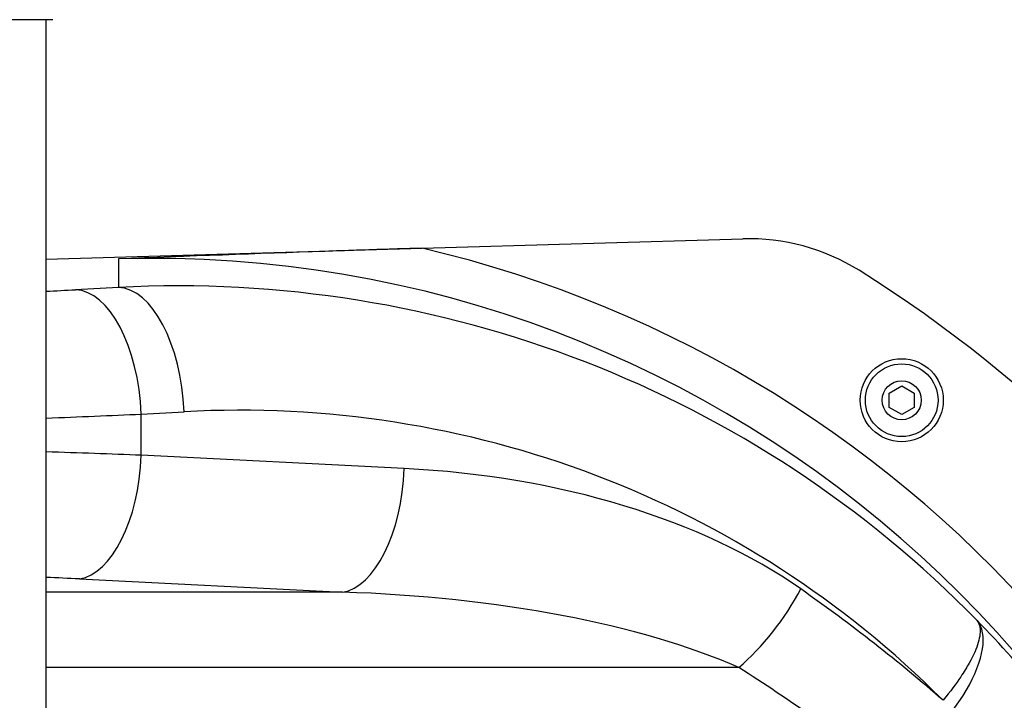
# Model space of a CAD drawing. Units: millimetres. Extents: x -4166 to 2109, y -2057 to 2339.
# Drawn here: x -332 to -94, y 175 to 339 of the extents above; entities that cross this region are included whole.
import ezdxf

# ---------------------------------------------------------------- set-up
doc = ezdxf.new("R2010")
doc.units = ezdxf.units.MM
doc.header["$LTSCALE"] = 30
doc.layers.add('SW_Toestellen', color=2, linetype='Continuous')

msp = doc.modelspace()

# ---------------------------------------------------------------- linework, layer by layer
at = {"layer": 'SW_Toestellen'}
for p, q in [((-325.2, -340.26), (-325.2, 339)), ((-234.63, 283.95), (-157.44, 286.23)), ((-325.2, 281.28), (-234.63, 283.95)), ((-307.81, 281.37), (-307.81, 274.52)), ((-307.81, 274.52), (-318.13, 273.96)), ((-122.16, 249.08), (-119.16, 250.81)), ((-122.16, 245.61), (-122.16, 249.08)), ((-119.16, 250.81), (-116.16, 249.08)), ((-116.16, 249.08), (-116.16, 245.61)), ((-302.3, 244), (-291.98, 244.56)), ((-119.16, 243.88), (-122.16, 245.61)), ((-116.16, 245.61), (-119.16, 243.88)), ((-302.3, 234.08), (-302.3, 244)), ((-238.95, 230.89), (-302.3, 234.08)), ((-317.2, 204.29), (-253.85, 201.11)), ((-253.85, 201.11), (-325.2, 201.11)), ((-158.37, 182.95), (-325.2, 182.95))]:
    msp.add_line(p, q, dxfattribs=at)
for radius in [10, 8.75, 4.7]:
    msp.add_circle((-119.16, 247.34), radius, dxfattribs=at)
for centre, radius, start, end in [((-155.97, 236.25), 50, 57.9521, 91.6917), ((-299.7, 6.65), 320.88, 4.6577, 57.9521)]:
    msp.add_arc(centre, radius, start, end, dxfattribs=at)
for centre, major_axis, ratio, start_param, end_param in [((-299.7, 6.22), (0, 275.28), 0.998996, 4.776224, 6.312683), ((-299.7, 6.22), (0, 285.27), 0.999064, 4.776224, 6.052836), ((-299.7, -0.38), (192.31, 200.98), 0.978067, 6.250084, 7.087112), ((-390.9, 277.29), (-146, -4.32), 0.043256, 2.036238, 2.091264), ((-317.25, 244), (-1.63, 29.96), 0.497842, 4.685302, 6.233313), ((-306.93, 244.56), (-1.63, 29.96), 0.497842, 4.685302, 6.233313), ((-284.75, -0.38), (-171.05, -179.83), 0.975413, 3.115632, 3.943898), ((-390.01, 247.33), (176, 4.32), 0.035893, 5.088619, 5.233256), ((-390.01, 223), (-176, 0), 0.072626, 4.190642, 4.335278), ((-317.2, 234.08), (-1.5, -29.86), 0.497923, 0.10067, 1.595835), ((-253.85, 230.89), (-1.5, -29.86), 0.497923, 0.10067, 1.595835), ((-251.06, 151.3), (138.98, 0), 0.574884, 0.68546, 1.48353), ((-390.01, 193.21), (146.1, 0), 0.087489, 1.049049, 1.111188), ((-158.37, 201.88), (17.2, 24.46), 0.42558, 4.16804, 5.003104), ((-574.24, -0.63), (556.46, 0), 0.574884, 0.58139, 0.68546), ((-265.97, 151.3), (138.98, 0), 0.359752, 0.68546, 1.48353), ((-122.6, 173.62), (21.33, 20.96), 0.42034, 4.32068, 6.250227), ((-589.15, -0.63), (556.46, 0), 0.521152, 0.58139, 0.68546)]:
    msp.add_ellipse(centre, major_axis=major_axis, ratio=ratio, start_param=start_param, end_param=end_param, dxfattribs=at)
for points, knots in [([(-323.62, 339), (-323.64, 339), (-323.64, 339), (-323.76, 339), (-323.85, 339), (-324.05, 339), (-324.16, 339), (-324.88, 339), (-325.89, 339), (-328.55, 339), (-330.2, 339), (-334, 339), (-336.21, 339), (-340.83, 339), (-343.3, 339), (-348.19, 339), (-350.68, 339), (-355.36, 339), (-357.6, 339), (-361.56, 339), (-363.32, 339), (-366.14, 339), (-367.22, 339), (-368.21, 339), (-368.44, 339), (-368.66, 339), (-368.72, 339), (-368.8, 339), (-368.8, 339), (-368.82, 339)], [0, 0, 0, 0, 0.200698, 0.200698, 0.399877, 0.399877, 0.55821, 0.55821, 1.299152, 1.299152, 2.019735, 2.019735, 2.758168, 2.758168, 3.49247, 3.49247, 4.227384, 4.227384, 4.963073, 4.963073, 5.699629, 5.699629, 6.435594, 6.435594, 6.753171, 6.753171, 6.914946, 6.914946, 7.077561, 7.077561, 7.077561, 7.077561]), ([(-234.63, 283.95), (-239.89, 283.8), (-245.25, 283.63), (-253.02, 283.37), (-255.56, 283.28), (-274.18, 282.64), (-291.13, 282.01), (-307.76, 281.38), (-307.79, 281.38), (-307.81, 281.37)], [0, 0, 0, 0, 1.576408, 1.576408, 2.340859, 2.340859, 7.195253, 7.195253, 7.202452, 7.202452, 7.202452, 7.202452]), ([(-100.99, 194.27), (-100.63, 193.81), (-100.41, 193.25), (-100.17, 191.6), (-100.31, 190.4), (-101.15, 187.56), (-101.86, 185.91), (-103.48, 183), (-104.14, 181.91), (-106.05, 179.06), (-107.41, 177.22), (-109.21, 175.06)], [-0.2291071, -0.2291071, -0.2291071, -0.2291071, -0.1922084, -0.1922084, -0.1353206, -0.1353206, -0.0764222, -0.0764222, -0.0448052, -0.0448052, 0, 0, 0, 0]), ([(-25.26, 23.78), (-25.91, 33.85), (-27.12, 43.88), (-30.66, 63.94), (-33.05, 74.03), (-38.92, 93.72), (-42.4, 103.31), (-52.97, 128.05), (-61.01, 142.78), (-79.42, 170.17), (-89.78, 182.82), (-100.99, 194.27)], [-17.739846, -17.739846, -17.739846, -17.739846, -15.037668, -15.037668, -12.232216, -12.232216, -9.426764, -9.426764, -4.713382, -4.713382, 0, 0, 0, 0])]:
    msp.add_open_spline(points, degree=3, knots=knots, dxfattribs=at)

doc.saveas('drawing.dxf')
